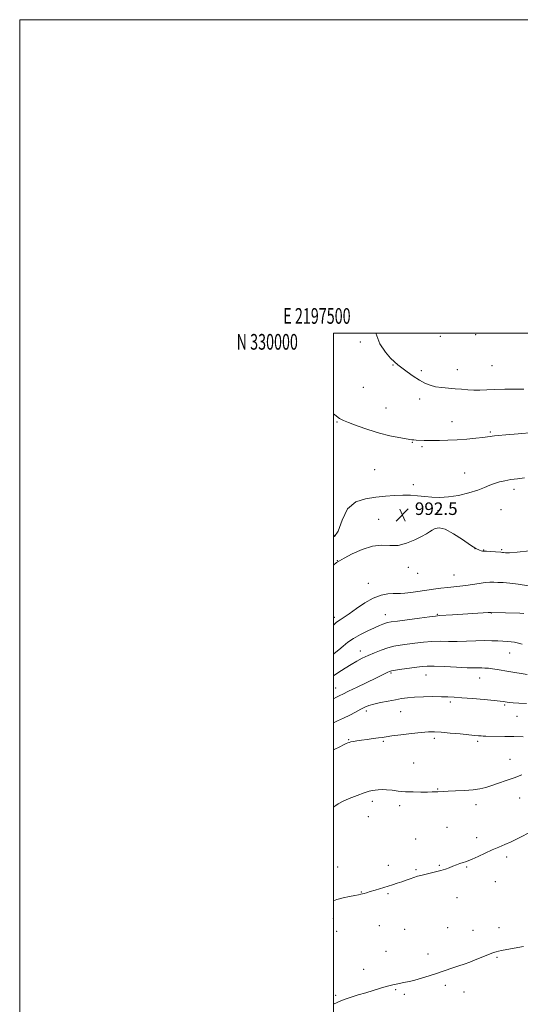
# Model space of a CAD drawing. Extents: x 2197300 to 2200200, y 327300 to 330200.
# Drawn here: x 2197300 to 2197619, y 329572 to 330200 of the extents above; entities that cross this region are included whole.
import ezdxf
from ezdxf.enums import TextEntityAlignment as Align

# ---------------------------------------------------------------- set-up
doc = ezdxf.new("R2010")
doc.units = 0
doc.header["$MEASUREMENT"] = 0
for name, color, linetype, lineweight in [('32000', 7, 'Continuous', 0), ('32001', 7, 'Continuous', 0), ('DTM SPOT ELEVATION', 2, 'Continuous', 13), ('INDEX CONTOUR', 41, 'Continuous', 13), ('INTERMEDIATE CONTOUR', 44, 'Continuous', 0), ('SPOT ELEVATION', 7, 'Continuous', 0)]:
    doc.layers.add(name, color=color, linetype=linetype, lineweight=lineweight)
doc.styles.add('Style-ITALICS', font='ITALICS.shx')
doc.styles.add('Style-WORKING', font='WORKING.shx')

# ---------------------------------------------------------------- blocks, each defined once
blk = doc.blocks.new('SPOT')
at = {"layer": 'SPOT ELEVATION'}
for p, q in [((-3.91, -3.91), (3.82, 3.81)), ((-1.65, 3.77), (1.72, -3.93))]:
    blk.add_line(p, q, dxfattribs=at)

msp = doc.modelspace()

# ---------------------------------------------------------------- linework, layer by layer
at = {"layer": '32000', "flags": 128}
for points in [[(2197300, 327300), (2200200, 327300), (2200200, 330200), (2197300, 330200), (2197300, 327300)], [(2197500, 327500), (2200000, 327500), (2200000, 330000), (2197500, 330000), (2197500, 327500)]]:
    msp.add_lwpolyline(points, dxfattribs=at)
at = {"layer": 'DTM SPOT ELEVATION'}
for p in [(2197568.27, 329998.05, 986.86), (2197590.85, 329999.03, 986.46), (2197517.16, 329994.41, 988.33), (2197538.11, 329979.73, 988.08), (2197601.18, 329979.39, 987), (2197556.14, 329976.13, 987.7), (2197579.04, 329976.74, 987.3), (2197519.02, 329965.58, 988.88), (2197533.5, 329952.21, 989.1), (2197555.09, 329958.13, 988.45), (2197502.29, 329943.32, 990.12), (2197575.7, 329943.61, 989.23), (2197600.18, 329937.06, 989.8), (2197550.37, 329930.39, 990.09), (2197556.58, 329927.6, 990.24), (2197526.26, 329912.99, 991.17), (2197583.76, 329910.84, 991.35), (2197550.99, 329903.46, 991.75), (2197615.15, 329900.37, 992.45), (2197566.68, 329886.72, 992.3), (2197606.98, 329887.51, 992.75), (2197528.96, 329881.26, 992.66), (2197590.3, 329862.61, 992.01), (2197595.92, 329861.63, 992.06), (2197607.29, 329861.95, 992.18), (2197502.49, 329854.83, 992.03), (2197547.75, 329850.64, 991.59), (2197553.84, 329846.87, 991.35), (2197576.88, 329845.75, 990.84), (2197522.21, 329840.49, 990.77), (2197533.25, 329820.4, 988.65), (2197566.4, 329820.76, 988.12), (2197600.65, 329821.44, 987.95), (2197500.68, 329818.74, 990.4), (2197517.17, 329797.3, 986.61), (2197612.35, 329795.91, 985.2), (2197536.74, 329783.21, 983.82), (2197559.15, 329781.96, 983.24), (2197593.38, 329780.04, 983.25), (2197501.38, 329773.64, 984.79), (2197574.51, 329764.81, 981.69), (2197520.99, 329759.08, 981.62), (2197542.97, 329758.6, 981.15), (2197609.14, 329762.93, 981.79), (2197617.2, 329755.6, 981.14), (2197509.86, 329740.71, 980.1), (2197531.9, 329739.65, 979.78), (2197564.33, 329741.58, 979.62), (2197592.04, 329739.56, 979.69), (2197612.67, 329728.14, 978.73), (2197551.23, 329725.88, 978.88), (2197566.42, 329709.26, 978.09), (2197524.78, 329701.42, 977.59), (2197618.85, 329703.49, 977.21), (2197542.31, 329698.7, 977.6), (2197590.95, 329699.27, 977.5), (2197522.4, 329691.56, 977.57), (2197572.58, 329684.71, 976.91), (2197552.57, 329677.28, 976.79), (2197591.31, 329678.17, 976.51), (2197610.49, 329665.78, 975.62), (2197502.8, 329659.48, 976.51), (2197535.12, 329660.55, 976.35), (2197552.71, 329657.7, 976.13), (2197567.69, 329660.51, 976.12), (2197585.02, 329659.5, 975.87), (2197603.23, 329650.18, 975.26), (2197517.85, 329643.48, 976.04), (2197534.92, 329642.42, 975.87), (2197578.95, 329640.01, 975.39), (2197500, 329626.77, 975.69), (2197529.37, 329622.06, 975.28), (2197545.46, 329619.76, 975.05), (2197572.95, 329620.71, 974.84), (2197605.72, 329620.85, 974.48), (2197502.11, 329618.52, 975.39), (2197589.04, 329619.18, 974.58), (2197533.54, 329605.77, 974.67), (2197560.26, 329603.9, 974.43), (2197604.3, 329601.94, 973.88), (2197519.41, 329594.28, 974.4), (2197571.38, 329584.08, 973.72), (2197501.47, 329577.6, 974.1), (2197539.77, 329581.34, 973.9), (2197545.2, 329578.26, 973.79), (2197583.3, 329579.81, 973.49)]:
    msp.add_point(p, dxfattribs=at)
at = {"layer": 'INDEX CONTOUR', "flags": 128}
for points, elevation in [([(2197627.431, 329936.7), (2197617.799, 329935.8409), (2197609.977, 329935.158), (2197605.16, 329934.716), (2197602.665, 329934.45), (2197601.345, 329934.265), (2197600.137, 329934.07), (2197598.346, 329933.814), (2197595.364, 329933.451), (2197590.796, 329932.964), (2197585.101, 329932.438), (2197578.949, 329931.985), (2197572.967, 329931.692), (2197567.5999, 329931.545), (2197563.25, 329931.503), (2197560.166, 329931.53), (2197557.99, 329931.597), (2197552.735, 329931.851), (2197551.2889, 329931.953), (2197550.124, 329932.092), (2197541.814, 329933.456), (2197536.119, 329934.561), (2197529.368, 329936.228), (2197522.068, 329938.4939), (2197515.159, 329940.936), (2197509.685, 329943.016), (2197506.381, 329944.341), (2197504.731, 329945.102), (2197503.9081, 329945.633), (2197503.142, 329946.26), (2197501.89, 329947.264), (2197500, 329948.671)], 990), ([(2197500, 329813.822), (2197502.079, 329815.604), (2197504.297, 329817.17), (2197506.822, 329818.771), (2197510.19, 329821.025), (2197514.741, 329824.295), (2197520.047, 329827.931), (2197525.485, 329831.03), (2197530.503, 329832.906), (2197534.822, 329833.7551), (2197538.233, 329833.995), (2197540.698, 329834.001), (2197542.859, 329833.9879), (2197545.53, 329834.13), (2197549.308, 329834.554), (2197553.933, 329835.189), (2197563.865, 329836.628), (2197568.568, 329837.269), (2197572.909, 329837.795), (2197576.835, 329838.193), (2197580.595, 329838.564), (2197584.515, 329839.043), (2197588.783, 329839.704), (2197593.043, 329840.407), (2197596.803, 329840.95), (2197599.748, 329841.19), (2197602.268, 329841.192), (2197604.93, 329841.077), (2197608.24, 329840.917), (2197612.476, 329840.594), (2197617.855, 329839.945), (2197624.385, 329838.872)], 990), ([(2197500, 329734.139), (2197500.536, 329734.427), (2197504.043, 329736.241), (2197506.486, 329737.437), (2197508.125, 329738.19), (2197509.235, 329738.663), (2197510.157, 329738.98), (2197511.252, 329739.259), (2197512.835, 329739.592), (2197515.052, 329739.989), (2197518.007, 329740.439), (2197521.67, 329740.923), (2197525.495, 329741.401), (2197528.801, 329741.827), (2197531.229, 329742.185), (2197533.683, 329742.566), (2197537.389, 329743.0921), (2197543.114, 329743.83), (2197549.816, 329744.632), (2197555.996, 329745.294), (2197560.617, 329745.653), (2197564.483, 329745.694), (2197568.857, 329745.443), (2197574.584, 329744.947), (2197580.8299, 329744.343), (2197590.172, 329743.416), (2197592.589, 329743.198), (2197594.167, 329743.084), (2197595.489, 329743.023), (2197597.183, 329742.981), (2197609.297, 329742.754), (2197615.15, 329742.675), (2197621.08, 329742.633)], 980)]:
    msp.add_lwpolyline(points, dxfattribs=dict(at, elevation=elevation))
at = {"layer": 'INTERMEDIATE CONTOUR', "flags": 128}
for points, elevation in [([(2197621.555, 329964.346), (2197609.434, 329964.242), (2197603.023, 329964.124), (2197597.78, 329963.933), (2197593.483, 329963.763), (2197589.611, 329963.729), (2197585.728, 329963.914), (2197581.727, 329964.244), (2197577.588, 329964.609), (2197573.33, 329964.937), (2197569.137, 329965.318), (2197565.233, 329965.884), (2197561.745, 329966.765), (2197558.412, 329968.097), (2197554.875, 329970.017), (2197550.927, 329972.558), (2197546.975, 329975.329), (2197543.5791, 329977.839), (2197541.083, 329979.788), (2197538.966, 329981.657), (2197536.491, 329984.118), (2197533.185, 329987.82), (2197529.633, 329993.304), (2197527.095, 330000)], 988), ([(2197621.968, 329907.681), (2197617.434, 329907.189), (2197613.211, 329906.582), (2197609.369, 329905.929), (2197605.889, 329905.168), (2197602.731, 329904.204), (2197599.754, 329902.965), (2197596.42, 329901.489), (2197592.091, 329899.837), (2197586.378, 329898.1109), (2197579.892, 329896.576), (2197573.493, 329895.534), (2197567.848, 329895.196), (2197562.863, 329895.39), (2197558.25, 329895.85), (2197553.74, 329896.332), (2197549.14, 329896.682), (2197544.273, 329896.768), (2197538.989, 329896.504), (2197533.2511, 329895.976), (2197527.044, 329895.319), (2197520.491, 329894.444), (2197514.253, 329892.377), (2197509.126, 329887.923), (2197505.626, 329880.709), (2197503.156, 329873.636), (2197500.839, 329870.428), (2197500, 329871.363)], 992), ([(2197500, 329852.029), (2197502.0181, 329853.698), (2197503.841, 329854.903), (2197506.816, 329856.524), (2197511.924, 329859.164), (2197518.386, 329862.072), (2197524.987, 329864.159), (2197530.7989, 329864.709), (2197536.048, 329864.496), (2197541.247, 329864.665), (2197546.713, 329866.046), (2197551.963, 329868.208), (2197556.317, 329870.401), (2197559.309, 329872.053), (2197561.332, 329873.283), (2197562.993, 329874.3871), (2197564.879, 329875.475), (2197567.493, 329875.935), (2197571.319, 329874.9679), (2197576.563, 329872.123), (2197582.323, 329868.323), (2197587.417, 329864.836), (2197590.9409, 329862.64), (2197593.094, 329861.565), (2197594.351, 329861.151), (2197595.193, 329860.997), (2197596.125, 329860.94), (2197597.658, 329860.875), (2197600.094, 329860.7261), (2197606.861, 329860.249), (2197607.765, 329860.169), (2197608.54, 329860.058), (2197609.763, 329859.905), (2197612.351, 329859.898), (2197617.306, 329860.273), (2197625.12, 329861.104)], 992), ([(2197500, 329795.358), (2197500.461, 329795.673), (2197503.5789, 329798.066), (2197506.364, 329800.437), (2197509.27, 329802.836), (2197512.7931, 329805.2929), (2197517.215, 329807.793), (2197521.957, 329810.146), (2197526.225, 329812.12), (2197529.409, 329813.54), (2197531.639, 329814.479), (2197533.228, 329815.067), (2197534.623, 329815.449), (2197536.807, 329815.82), (2197540.898, 329816.388), (2197555.004, 329818.286), (2197561.386, 329819.127), (2197565.21, 329819.598), (2197567.724, 329819.824), (2197575.936, 329820.321), (2197598.687, 329821.769), (2197600.696, 329821.919), (2197618.985, 329821.331), (2197621.47, 329821.238)], 988), ([(2197500, 329781.524), (2197502.94, 329783.378), (2197507.528, 329786.333), (2197511.409, 329788.769), (2197514.955, 329790.814), (2197518.446, 329792.626), (2197522.14, 329794.374), (2197526.207, 329796.165), (2197530.473, 329797.868), (2197534.674, 329799.295), (2197538.65, 329800.318), (2197542.651, 329801.057), (2197547.0271, 329801.697), (2197552.016, 329802.366), (2197557.4, 329802.973), (2197562.847, 329803.37), (2197568.124, 329803.469), (2197573.392, 329803.408), (2197578.911, 329803.384), (2197584.818, 329803.5341), (2197590.762, 329803.76), (2197596.271, 329803.904), (2197600.971, 329803.853), (2197604.888, 329803.6679), (2197608.147, 329803.458), (2197610.887, 329803.294), (2197613.303, 329803.112), (2197615.605, 329802.812), (2197617.969, 329802.325), (2197620.441, 329801.705)], 986), ([(2197500, 329766.828), (2197501.635, 329767.639), (2197502.844, 329768.201), (2197504.098, 329768.823), (2197506.125, 329769.845), (2197509.676, 329771.596), (2197515.1329, 329774.234), (2197527.076, 329779.978), (2197531, 329781.884), (2197534.783, 329783.751), (2197535.759, 329784.183), (2197537.084, 329784.536), (2197539.571, 329784.977), (2197543.701, 329785.617), (2197548.623, 329786.348), (2197553.156, 329787.0061), (2197556.552, 329787.455), (2197559.797, 329787.66), (2197564.309, 329787.614), (2197570.976, 329787.336), (2197578.559, 329786.961), (2197585.2871, 329786.649), (2197589.835, 329786.518), (2197594.677, 329786.507), (2197596.653, 329786.429), (2197598.854, 329786.24), (2197601.411, 329785.921), (2197604.433, 329785.462), (2197611.873, 329784.231), (2197623.674, 329782.32)], 984), ([(2197500, 329751.528), (2197502.672, 329752.675), (2197506.549, 329754.433), (2197510.489, 329756.395), (2197514.2201, 329758.366), (2197517.449, 329760.1), (2197520.052, 329761.423), (2197522.579, 329762.451), (2197525.745, 329763.375), (2197530.018, 329764.339), (2197534.873, 329765.302), (2197539.535, 329766.181), (2197543.493, 329766.905), (2197547.3, 329767.46), (2197551.771, 329767.846), (2197557.411, 329768.068), (2197563.48, 329768.1571), (2197568.927, 329768.149), (2197573.102, 329768.066), (2197576.969, 329767.867), (2197581.892, 329767.4959), (2197588.712, 329766.933), (2197596.179, 329766.293), (2197602.515, 329765.727), (2197606.399, 329765.348), (2197608.319, 329765.125), (2197610.879, 329764.729), (2197612.377, 329764.519), (2197614.739, 329764.221), (2197618.267, 329763.917), (2197623.26, 329763.713)], 982), ([(2197500, 329697.681), (2197500.316, 329697.807), (2197501.674, 329698.723), (2197503.16, 329699.868), (2197505.747, 329701.358), (2197510.03, 329703.2231), (2197515.104, 329705.156), (2197519.687, 329706.766), (2197522.833, 329707.7661), (2197524.921, 329708.285), (2197526.664, 329708.557), (2197528.664, 329708.761), (2197531.088, 329708.858), (2197533.993, 329708.758), (2197537.427, 329708.411), (2197541.403, 329707.949), (2197545.928, 329707.548), (2197550.901, 329707.341), (2197555.799, 329707.288), (2197559.9919, 329707.31), (2197563.022, 329707.342), (2197565.103, 329707.379), (2197566.619, 329707.4341), (2197569.938, 329707.641), (2197573.123, 329707.8), (2197577.975, 329708.01), (2197583.6809, 329708.316), (2197589.123, 329708.769), (2197593.489, 329709.42), (2197597.202, 329710.307), (2197600.992, 329711.466), (2197605.414, 329712.912), (2197610.307, 329714.589), (2197615.334, 329716.423), (2197620.149, 329718.31)], 978), ([(2197500, 329637.881), (2197502.169, 329638.714), (2197506.23, 329639.812), (2197510.336, 329640.662), (2197513.792, 329641.295), (2197516.099, 329641.75), (2197517.5369, 329642.086), (2197519.691, 329642.67), (2197521.213, 329643.098), (2197523.483, 329643.768), (2197526.688, 329644.748), (2197537.705, 329648.175), (2197540.801, 329649.159), (2197543.679, 329650.117), (2197546.433, 329651.091), (2197549.033, 329652.031), (2197551.414, 329652.864), (2197553.581, 329653.547), (2197555.809, 329654.15), (2197558.443, 329654.774), (2197561.691, 329655.4971), (2197565.225, 329656.314), (2197568.582, 329657.196), (2197571.419, 329658.117), (2197573.866, 329659.053), (2197576.173, 329659.982), (2197578.514, 329660.876), (2197580.757, 329661.676), (2197582.694, 329662.32), (2197584.262, 329662.811), (2197585.975, 329663.419), (2197588.493, 329664.482), (2197592.247, 329666.212), (2197596.7609, 329668.321), (2197601.331, 329670.394), (2197605.4451, 329672.141), (2197609.34, 329673.769), (2197613.445, 329675.611), (2197618.002, 329677.866), (2197626.296, 329682.149)], 976), ([(2197500, 329572.085), (2197502.404, 329573.15), (2197504.765, 329574.188), (2197507.603, 329575.276), (2197511.362, 329576.503), (2197515.854, 329577.858), (2197520.73, 329579.306), (2197530.111, 329582.158), (2197533.738, 329583.241), (2197536.214, 329583.922), (2197537.87, 329584.317), (2197542.177, 329585.238), (2197543.941, 329585.595), (2197545.959, 329585.981), (2197548.495, 329586.519), (2197551.866, 329587.3641), (2197556.229, 329588.6089), (2197561.109, 329590.101), (2197565.875, 329591.628), (2197570.033, 329593.015), (2197576.917, 329595.36), (2197580.061, 329596.396), (2197583.364, 329597.512), (2197587.126, 329598.888), (2197591.477, 329600.611), (2197599.551, 329603.922), (2197602.045, 329604.885), (2197603.751, 329605.432), (2197605.303, 329605.794), (2197607.247, 329606.174), (2197613.029, 329607.266), (2197621.1781, 329608.855)], 974)]:
    msp.add_lwpolyline(points, dxfattribs=dict(at, elevation=elevation))

# ---------------------------------------------------------------- block references
at = {"layer": 'SPOT ELEVATION'}
msp.add_blockref('SPOT', (2197543.977, 329884.064, 992.493), dxfattribs=at)

# ---------------------------------------------------------------- texts
at = {"layer": '32001', "style": 'Style-WORKING', "width": 0.67}
msp.add_text('E 2197500', height=10, dxfattribs=at).set_placement((2197489.5312, 330006), align=Align.CENTER)
msp.add_text('N 330000', height=10, dxfattribs=at).set_placement((2197477.3896, 329999.5), align=Align.TOP_RIGHT)
at = {"layer": 'SPOT ELEVATION', "style": 'Style-ITALICS'}
msp.add_text('992.5', height=8, dxfattribs=at).set_placement((2197551.977, 329884.064, 992.493))

doc.saveas('drawing.dxf')
